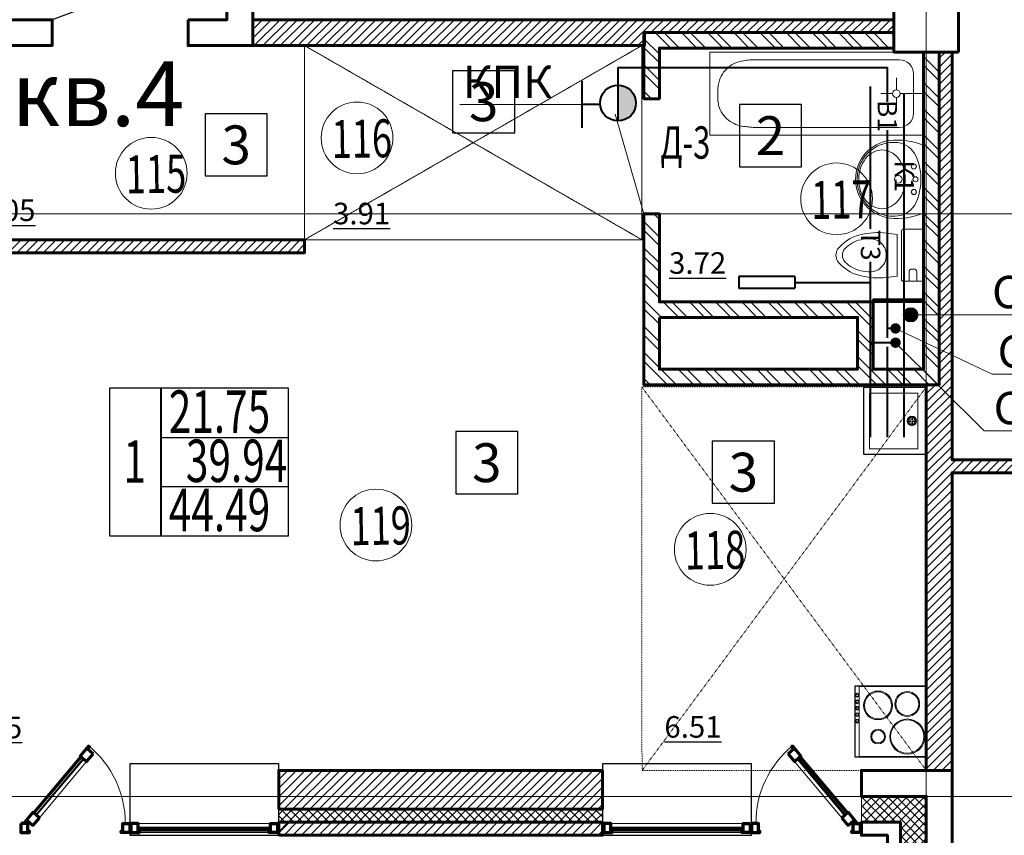
# Model space of a CAD drawing. Units: metres. Extents: x -90065 to 688994, y -80740 to 14261.
# Drawn here: x -22396 to -14794, y -55300 to -48999 of the extents above; entities that cross this region are included whole.
import ezdxf
from ezdxf import colors
from ezdxf.entities.mleader import LeaderData, LeaderLine
from ezdxf.enums import TextEntityAlignment as Align
from ezdxf.math import Vec2, Vec3

# ---------------------------------------------------------------- set-up
doc = ezdxf.new("R2010")
doc.units = ezdxf.units.M
for name, pattern in [('______5', [1.1, 0.8, -0.1, 0.1, -0.1]), ('ACAD_ISO03W100', [30, 12, -18]), ('CONTINOUS', [0]), ('DASHED', [19.05, 12.7, -6.35])]:
    doc.linetypes.add(name, pattern=pattern)
for name, color, linetype, lineweight in [('антураж', 250, 'DASHED', 9), ('бетон', 250, 'Continuous', 60), ('В1', 172, 'Continuous', 40), ('ВК_T3вп', 30, 'Continuous', 35), ('ВК_В1', 134, 'Continuous', 40), ('ВК_К1', 13, 'Continuous', 40), ('ВК_СТ_В1', 170, 'Continuous', 20), ('ВК_СТ_К1', 17, 'Continuous', 20), ('ВК_СТ_Т3', 20, 'Continuous', 20), ('ВК_Т3', 20, 'Continuous', 40), ('газобетон', 252, 'Continuous', 60), ('гипс', 253, 'Continuous', 50), ('двери', 34, 'Continuous', 13), ('кирпич', 22, 'Continuous', 60), ('окна и витражи', 134, 'Continuous', 5), ('окна и витражи @ 100', 134, 'Continuous', 5), ('Оси', 40, '______5', 18), ('Сантехника', 121, 'Continuous', 5), ('Сантехника @ 100', 121, 'Continuous', 5), ('текст', 7, 'Continuous', 30), ('утеплитель', 44, 'Continuous', 15)]:
    doc.layers.add(name, color=color, linetype=linetype, lineweight=lineweight)
doc.layers.add('маркировка вся', color=170, linetype='Continuous')
doc.styles.add('GOST 2.304', font='isocpeui.ttf')
doc.styles.add('Interproekt', font='isocpeur.ttf', dxfattribs={"width": 0.95, "oblique": 15})
pattern_1 = [(45, (-535307.316, -200084.746), (-33.6759605, 33.6759605), [])]
pattern_2 = [(45, (-535307.316, -200084.746), (-33.6759605, 33.6759605), []), (135, (-535307.316, -200084.746), (-33.6759605, -33.6759605), [])]

# ---------------------------------------------------------------- blocks, each defined once
blk = doc.blocks.new('дверь балкона')
at = {"layer": 'окна и витражи', "lineweight": 60}
for points in [[(-0.55, -0.783), (0.1, -0.783), (0.098, 0.24), (0.007, 0.24), (0, 0), (-0.55, 0), (-0.55, -0.783)], [(-0.55, -7.229), (-0.55, -6.447), (0.1, -6.447), (0.1, -7.469), (0.007, -7.469), (0, -7.229), (-0.55, -7.229)]]:
    blk.add_lwpolyline(points, dxfattribs=at)
at = {"layer": 'окна и витражи'}
blk.add_lwpolyline([(-0.55, -6.447), (0.1, -6.447), (0.1, -0.783), (-0.55, -0.783), (-0.55, -6.447)], dxfattribs=at)
at = {"layer": 'окна и витражи', "lineweight": 30}
for points in [[(-0.255, -6.447), (-0.195, -6.447), (-0.195, -0.783), (-0.255, -0.783), (-0.255, -6.447)], [(-0.055, -6.447), (0.005, -6.447), (0.005, -0.783), (-0.055, -0.783), (-0.055, -6.447)]]:
    blk.add_lwpolyline(points, dxfattribs=at)
blk = doc.blocks.new('мойка')
at = {"layer": 'Сантехника', "lineweight": 30, "ltscale": 0.1}
blk.add_lwpolyline([(0, 2.6), (-4.808, 2.6), (-4.808, -2.6), (0, -2.6)], close=True, dxfattribs=at)
at = {"layer": 'Сантехника', "ltscale": 0.1}
blk.add_lwpolyline([(-4.363, 2.15), (-0.624, 2.15), (-0.624, -2.138), (-4.363, -2.138)], close=True, dxfattribs=at)
for points in [[(-1.346, 0.05), (-1.137, 0.05), (-1.137, 0.26, 0.306683)], [(-0.827, 0.05), (-1.037, 0.05), (-1.037, 0.26, -0.306683)], [(-1.346, -0.05), (-1.137, -0.05), (-1.137, -0.26, -0.306683)], [(-0.827, -0.05), (-1.037, -0.05), (-1.037, -0.26, 0.306683)]]:
    blk.add_lwpolyline(points, format="xyb", close=True, dxfattribs=at)
for radius in [0.365, 0.309]:
    blk.add_circle((-1.087, 0), radius, dxfattribs=at)
blk = doc.blocks.new('плита')
at = {"layer": 'Сантехника', "lineweight": 30, "ltscale": 0.1}
blk.add_lwpolyline([(-5.498, 0), (0, 0), (0, 5.5), (-5.498, 5.5)], close=True, dxfattribs=at)
at = {"layer": 'Сантехника', "ltscale": 0.1}
blk.add_lwpolyline([(-0.037, 0.045), (-5.184, 0.045), (-5.184, 5.455), (-0.037, 5.455)], close=True, dxfattribs=at)
for centre, radius in [((-1.466, 3.913), 1.358), ((-1.466, 3.913), 1.283), ((-3.718, 3.913), 0.571), ((-3.718, 3.913), 0.496), ((-5.334, 2.719), 0.103), ((-5.334, 2.219), 0.103), ((-3.718, 1.511), 1.118), ((-3.718, 1.511), 1.043), ((-1.466, 1.4), 0.957), ((-1.466, 1.4), 0.882), ((-5.334, 1.719), 0.103), ((-5.334, 1.219), 0.103), ((-5.334, 0.719), 0.103)]:
    blk.add_circle(centre, radius, dxfattribs=at)
at = {"layer": 'Сантехника', "lineweight": 30, "ltscale": 0.1}
for centre in [(-5.334, 2.719), (-5.334, 2.219), (-5.334, 1.719), (-5.334, 1.219), (-5.334, 0.719)]:
    blk.add_circle(centre, 0.126, dxfattribs=at)
blk = doc.blocks.new('унитаз12')
at = {"layer": 'Сантехника', "linetype": 'ByBlock', "lineweight": 20}
for p, q in [((-1.497, 0), (0, 0)), ((0, -4.029), (0, 0)), ((-2.798, -0.302), (-1.983, -0.405)), ((-1.983, -3.624), (-1.983, -0.405)), ((-1.643, -0.147), (-1.643, -3.883)), ((-2.798, -3.727), (-1.983, -3.624)), ((-1.057, -3.307), (-1.057, -4.029)), ((-0.691, -3.088), (-0.837, -3.088)), ((-0.471, -3.307), (-0.471, -4.029)), ((-1.497, -4.029), (0, -4.029))]:
    blk.add_line(p, q, dxfattribs=at)
for centre, radius, start, end in [((-4.134, -3.417), 3.065, 103.91687, 142.70795), ((-3.444, -6.151), 5.885, 83.69906, 104.03674), ((-4.12, -3.602), 2.865, 87.95344, 103.51411), ((-4.065, -2.016), 1.276, 51.99236, 88.03823), ((-1.497, -0.147), 0.147, 90, 180), ((-5.447, -2.014), 0.758, 135.79114, 224.20883), ((-4.278, -3.144), 2.383, 102.38025, 135.93582), ((-4.089, -1.97), 1.258, 358.32241, 49.89659), ((-5.834, -2.014), 0.868, 148.39837, 211.60164), ((-4.089, -2.059), 1.258, 310.10339, 1.67758), ((-4.134, -0.612), 3.065, 217.29204, 256.08313), ((-4.278, -0.885), 2.383, 224.06417, 257.70099), ((-4.065, -2.016), 1.276, 271.96169, 308.00756), ((-3.444, 2.122), 5.885, 255.96323, 276.30091), ((-4.12, -0.428), 2.865, 256.48587, 272.04652), ((-0.837, -3.307), 0.22, 90, 180), ((-0.691, -3.307), 0.22, 359.99999, 90), ((-1.497, -3.883), 0.147, 180, 269.99999)]:
    blk.add_arc(centre, radius, start, end, dxfattribs=at)
blk = doc.blocks.new('ванна12')
at = {"layer": 'Сантехника', "linetype": 'ByBlock', "lineweight": 5}
for p, q in [((-16.5, 6.417), (0, 6.417)), ((-16.5, 0), (-16.5, 6.417)), ((0, 6.417), (0, 0)), ((-14.93, 5.362), (-15.069, 5.262)), ((-14.786, 5.452), (-14.93, 5.362)), ((-14.636, 5.529), (-14.786, 5.452)), ((-14.497, 5.589), (-14.636, 5.529)), ((-14.354, 5.639), (-14.497, 5.589)), ((-14.21, 5.68), (-14.354, 5.639)), ((-14.063, 5.714), (-14.21, 5.68)), ((-13.914, 5.742), (-14.063, 5.714)), ((-13.789, 5.761), (-13.914, 5.742)), ((-13.663, 5.777), (-13.789, 5.761)), ((-13.536, 5.79), (-13.663, 5.777)), ((-13.409, 5.801), (-13.536, 5.79)), ((-13.282, 5.811), (-13.409, 5.801)), ((-13.154, 5.821), (-13.282, 5.811)), ((-13.154, 5.821), (-1.879, 5.821)), ((-15.63, 4.624), (-15.707, 4.476)), ((-15.539, 4.767), (-15.63, 4.624)), ((-15.437, 4.903), (-15.539, 4.767)), ((-15.323, 5.031), (-15.437, 4.903)), ((-15.2, 5.151), (-15.323, 5.031)), ((-15.069, 5.262), (-15.2, 5.151)), ((-0.779, 4.721), (-0.779, 1.696)), ((-15.87, 3.889), (-15.882, 3.777)), ((-15.853, 3.999), (-15.87, 3.889)), ((-15.831, 4.109), (-15.853, 3.999)), ((-15.804, 4.217), (-15.831, 4.109)), ((-15.77, 4.323), (-15.804, 4.217)), ((-15.707, 4.476), (-15.77, 4.323)), ((-2.108, 3.502), (-2.108, 4.418)), ((-15.903, 3.304), (-15.904, 3.208)), ((-15.901, 3.122), (-15.904, 3.208)), ((-15.901, 3.399), (-15.903, 3.304)), ((-15.899, 3.494), (-15.901, 3.399)), ((-15.897, 3.035), (-15.901, 3.122)), ((-15.895, 3.589), (-15.899, 3.494)), ((-15.889, 3.683), (-15.895, 3.589)), ((-15.882, 3.777), (-15.889, 3.683)), ((-2.402, 3.208), (-3.318, 3.208)), ((-1.815, 3.208), (0, 3.208)), ((-15.892, 2.948), (-15.897, 3.035)), ((-15.887, 2.862), (-15.892, 2.948)), ((-15.88, 2.776), (-15.887, 2.862)), ((-15.872, 2.69), (-15.88, 2.776)), ((-15.859, 2.587), (-15.872, 2.69)), ((-15.843, 2.486), (-15.859, 2.587)), ((-15.823, 2.385), (-15.843, 2.486)), ((-15.799, 2.285), (-15.823, 2.385)), ((-15.77, 2.185), (-15.799, 2.285)), ((-2.108, 2.915), (-2.108, 1.998)), ((-15.709, 2.023), (-15.77, 2.185)), ((-15.633, 1.864), (-15.709, 2.023)), ((-15.544, 1.711), (-15.633, 1.864)), ((-15.443, 1.564), (-15.544, 1.711)), ((-15.33, 1.426), (-15.443, 1.564)), ((-15.207, 1.296), (-15.33, 1.426)), ((-15.076, 1.176), (-15.207, 1.296)), ((-14.936, 1.067), (-15.076, 1.176)), ((-14.789, 0.971), (-14.936, 1.067)), ((-14.636, 0.888), (-14.789, 0.971)), ((-14.499, 0.826), (-14.636, 0.888)), ((-14.358, 0.775), (-14.499, 0.826)), ((-14.214, 0.733), (-14.358, 0.775)), ((-16.5, 0), (0, 0)), ((-14.067, 0.699), (-14.214, 0.733)), ((-13.918, 0.672), (-14.067, 0.699)), ((-13.793, 0.653), (-13.918, 0.672)), ((-13.666, 0.638), (-13.793, 0.653)), ((-13.539, 0.625), (-13.666, 0.638)), ((-13.411, 0.614), (-13.539, 0.625)), ((-13.283, 0.605), (-13.411, 0.614)), ((-13.154, 0.596), (-13.283, 0.605)), ((-1.879, 0.596), (-13.154, 0.596))]:
    blk.add_line(p, q, dxfattribs=at)
blk.add_circle((-2.108, 3.208), 0.293, dxfattribs=at)
for centre, start, end in [((-1.879, 4.721), 0, 90), ((-1.879, 1.696), 270, 0)]:
    blk.add_arc(centre, 1.1, start, end, dxfattribs=at)
blk = doc.blocks.new('умывальник')
at = {"layer": 'Сантехника', "lineweight": 5}
for p, q in [((-0.006, -2.607), (0.006, 2.607)), ((-0.225, -0.073), (-0.225, 0.074))]:
    blk.add_line(p, q, dxfattribs=at)
for centre, radius in [((-0.765, 0.986), 0.197), ((-1.968, 0.005), 0.295), ((-0.639, 0.002), 0.197), ((-0.77, -0.982), 0.197)]:
    blk.add_circle(centre, radius, dxfattribs=at)
for centre, radius, start, end in [((-2.237, 0.005), 3.026, 97.35737, 262.36679), ((-2.331, 0.077), 2.785, 112.87978, 135.58764), ((-2.36, 0.145), 2.711, 89.86208, 112.87978), ((-2.074, -2.226), 5.261, 66.70969, 96.00532), ((-2.36, 0.145), 2.711, 87.03455, 89.86208), ((-2.244, 1.028), 1.825, 32.08505, 89.23545), ((-2.287, 0.034), 2.847, 135.58764, 157.87059), ((-2.675, 0.178), 2.314, 141.54812, 161.73932), ((-3.008, 0.443), 1.889, 117.52663, 141.54812), ((-3.22, 0.849), 1.431, 89.86208, 117.52663), ((-3.22, 0.849), 1.431, 62.19754, 89.86208), ((-3.434, 0.444), 1.889, 38.17605, 62.19754), ((-3.768, 0.181), 2.314, 17.98484, 38.17605), ((-4.334, 0.084), 4.108, 359.86208, 27.74871), ((-2.217, 0.005), 2.922, 157.87059, 179.86208), ((-2.15, 0.005), 2.867, 161.73932, 179.86208), ((-4.294, 0.01), 2.867, 359.86208, 17.98484), ((-2.217, 0.005), 2.922, 179.86208, 201.85358), ((-2.15, 0.005), 2.867, 179.86208, 197.98484), ((-4.294, 0.01), 2.867, 341.73932, 359.86208), ((-4.334, -0.063), 4.108, 331.97546, 359.86208), ((-2.287, -0.023), 2.847, 201.85358, 224.13653), ((-2.676, -0.165), 2.314, 197.98484, 218.17605), ((-3.769, -0.163), 2.314, 321.54812, 341.73932), ((-3.01, -0.428), 1.889, 218.17605, 242.19754), ((-2.331, -0.066), 2.785, 224.13653, 246.84439), ((-3.224, -0.833), 1.431, 242.19754, 269.86208), ((-3.224, -0.833), 1.431, 269.86208, 297.52663), ((-3.436, -0.427), 1.889, 297.52663, 321.54812), ((-2.249, -1.017), 1.825, 270.48872, 327.63912), ((-2.36, -0.134), 2.711, 246.84439, 269.86208), ((-2.063, 2.235), 5.261, 263.71885, 293.01448), ((-2.36, -0.134), 2.711, 269.86208, 272.68961)]:
    blk.add_arc(centre, radius, start, end, dxfattribs=at)
blk = doc.blocks.new('_Dot')
at = {"color": 0, "linetype": 'ByBlock', "lineweight": -2}
blk.add_line((-0.5, 0), (-1, 0), dxfattribs=at)
at = {"color": 0, "linetype": 'ByBlock', "const_width": 0.5}
blk.add_lwpolyline([(-0.25, 0, 1), (0.25, 0, 1)], format="xyb", close=True, dxfattribs=at)
blk = doc.blocks.new('*U2151')
at = {"layer": 'ВК_К1', "linetype": 'CONTINOUS', "lineweight": 30}
blk.add_circle((0, 0), 55, dxfattribs=at)
at = {"layer": 'ВК_СТ_К1', "const_width": 50}
blk.add_lwpolyline([(-25, 0, -1), (25, 0, -1)], format="xyb", close=True, dxfattribs=at)
blk = doc.blocks.new('*U2145')
at = {"layer": 'ВК_СТ_В1', "const_width": 50}
blk.add_lwpolyline([(25, 0, 1), (-25, 0, 1)], format="xyb", close=True, dxfattribs=at)
blk = doc.blocks.new('*U2147')
at = {"layer": 'ВК_СТ_Т3', "const_width": 50}
blk.add_lwpolyline([(-25, 0, -1), (25, 0, -1)], format="xyb", close=True, dxfattribs=at)
blk = doc.blocks.new('КПК')
at = {"layer": 'ВК_В1', "ltscale": 50}
blk.add_hatch(color=256, dxfattribs=at).paths.add_polyline_path([(-7333.5, 140053.6, -1), (-7610.7, 140053.6)])
for p, q in [((-7663.2, 140331.5), (-7301.9, 140331.5)), ((-7482.5, 140191.8), (-7482.5, 140331.2)), ((-7610.7, 140053.6), (-7333.5, 140053.6))]:
    blk.add_line(p, q, dxfattribs=at)
blk.add_circle((-7472.1, 140053.6), 138.6, dxfattribs=at)

msp = doc.modelspace()

# ---------------------------------------------------------------- hatches: boundary and pattern name
at = {"layer": 'газобетон', "lineweight": 9}
h = msp.add_hatch(dxfattribs=at)
h.set_pattern_fill('ANSI31', color=256, scale=15)
h.set_pattern_definition(pattern_1)
edge = h.paths.add_edge_path()
edge.add_line((-20596.4, -49198.6), (-20596.4, -48998.6))
edge.add_line((-20596.4, -48998.6), (-15646.4, -48998.6))
edge.add_line((-15646.4, -48998.6), (-15646.4, -49098.6))
edge.add_line((-15646.4, -49098.6), (-17572.6, -49098.6))
edge.add_line((-17572.6, -49098.6), (-17572.6, -49198.6))
edge.add_line((-17572.6, -49198.6), (-20596.4, -49198.6))
h = msp.add_hatch(dxfattribs=at)
h.set_pattern_fill('ANSI31', color=256, scale=15)
h.set_pattern_definition([(45, (-489973.926, -267401.83), (-33.6759605, 33.6759605), [])])
edge = h.paths.add_edge_path()
edge.add_line((-22896.4, -49198.6), (-22896.4, -50698.6))
edge.add_line((-22896.4, -50698.6), (-20196.4, -50698.6))
edge.add_line((-20196.4, -50698.6), (-20196.4, -50798.6))
edge.add_line((-20196.4, -50798.6), (-22896.4, -50798.6))
edge.add_line((-22896.4, -50798.6), (-22896.4, -54798.6))
edge.add_line((-22896.4, -54798.6), (-23096.4, -54798.6))
edge.add_line((-23096.4, -54798.6), (-23096.4, -52498.8))
edge.add_line((-23096.4, -52498.8), (-25796.1, -52498.8))
edge.add_line((-25796.1, -52498.8), (-25796.1, -52398.8))
edge.add_line((-25796.1, -52398.8), (-23096.4, -52398.8))
edge.add_line((-23096.4, -52398.8), (-23096.4, -49198.6))
edge.add_line((-23096.4, -49198.6), (-22896.6, -49198.6))
at = {"layer": 'газобетон', "lineweight": 15}
h = msp.add_hatch(dxfattribs=at)
h.set_pattern_fill('ANSI31', color=256, scale=15)
h.set_pattern_definition(pattern_1)
edge = h.paths.add_edge_path()
edge.add_line((-15396.4, -54798.6), (-15396.4, -51818.6))
edge.add_line((-15396.4, -51818.6), (-15296.4, -51818.6))
edge.add_line((-15296.4, -51818.6), (-15296.4, -49248.6))
edge.add_line((-15296.4, -49248.6), (-15196.4, -49248.6))
edge.add_line((-15196.4, -49248.6), (-15196.4, -52398.8))
edge.add_line((-15196.4, -52398.8), (-14496.7, -52398.8))
edge.add_line((-14496.7, -52398.8), (-14496.7, -52498.8))
edge.add_line((-14496.7, -52498.8), (-15196.4, -52498.8))
edge.add_line((-15196.4, -52498.8), (-15196.4, -54798.6))
edge.add_line((-15196.4, -54798.6), (-15396.4, -54798.6))
at = {"layer": 'газобетон', "lineweight": 9}
h = msp.add_hatch(dxfattribs=at)
h.set_pattern_fill('ANSI31', color=256, scale=15)
h.set_pattern_definition(pattern_1)
h.paths.add_polyline_path([(-20396.4, -55098.6), (-17896.4, -55098.6), (-17896.4, -54798.6), (-20396.4, -54798.6)])
h.paths.add_polyline_path([(-20396.4, -55298.6), (-17896.4, -55298.6), (-17896.4, -55198.6), (-20396.4, -55198.6)])
at = {"layer": 'кирпич', "lineweight": 15}
h = msp.add_hatch(dxfattribs=at)
h.set_pattern_fill('ANSI32', color=256, scale=15, angle=90)
h.set_pattern_definition([(135, (-535307.32, -200084.75), (-101.02788, -101.02788), []), (135, (-535307.32, -200017.4), (-101.02788, -101.02788), [])])
h.paths.add_polyline_path([(-15646.4, -49098.6), (-17576.4, -49098.6), (-17576.4, -49609), (-17456.4, -49609), (-17456.4, -49218.6), (-15646.4, -49218.6)])
at = {"layer": 'кирпич', "lineweight": 5}
h = msp.add_hatch(dxfattribs=at)
h.set_pattern_fill('ANSI32', color=256, scale=15, angle=90)
h.set_pattern_definition([(135, (-536732, -201688.72), (-101.02788, -101.02788), []), (135, (-536732, -201621.37), (-101.02788, -101.02788), [])])
h.paths.add_polyline_path([(-17456.4, -51298.6), (-15926.4, -51298.4), (-15926.4, -51698.4), (-17456.4, -51698.6)], flags=16)
h.paths.add_polyline_path([(-17576.4, -50498.6), (-17576.4, -51818.6), (-15296.4, -51818.6), (-15296.4, -49248.6), (-15416.4, -49248.6), (-15416.4, -51698.6), (-15806.4, -51698.6), (-15806.4, -51178.6), (-17456.4, -51178.6), (-17456.4, -50498.6)])
at = {"layer": 'утеплитель'}
h = msp.add_hatch(dxfattribs=at)
h.set_pattern_fill('ANSI37', color=256, scale=15)
h.set_pattern_definition(pattern_2)
h.paths.add_polyline_path([(-15896.4, -55198.6), (-15896.4, -54998.6), (-15396.4, -54998.6), (-15396.4, -56598.6), (-14796.7, -56598.6), (-14796.7, -56698.6), (-15596.4, -56698.6), (-15596.4, -55198.6)])
h = msp.add_hatch(dxfattribs=at)
h.set_pattern_fill('ANSI37', color=256, scale=15)
h.set_pattern_definition(pattern_2)
h.paths.add_polyline_path([(-20396.4, -55098.6), (-17896.4, -55098.6), (-17896.4, -55198.6), (-20396.4, -55198.6)])

# ---------------------------------------------------------------- linework, layer by layer
at = {"layer": 'антураж', "ltscale": 0.1}
msp.add_lwpolyline([(-17592, -50698.6), (-17592, -49198.6), (-20196.4, -50698.6), (-17592, -50698.6), (-20196.4, -49198.6), (-20196.4, -50698.6)], dxfattribs=at)
at = {"layer": 'антураж', "linetype": 'ACAD_ISO03W100', "lineweight": 9, "ltscale": 0.1}
msp.add_lwpolyline([(-17592.6, -54799.7), (-15396.4, -54798.6), (-17592.6, -51835.8), (-17591.1, -54799.7), (-15396.4, -51835.8), (-17592.6, -51835.8)], dxfattribs=at)
at = {"layer": 'бетон'}
for points in [[(-21096.4, -48998.6), (-20796.4, -48998.6), (-20796.4, -47928.6), (-20596.4, -47928.6), (-20596.4, -49198.6), (-21096.4, -49198.6), (-21096.4, -48998.6)], [(-15396.4, -56498.6), (-15196.4, -56498.6), (-15196.4, -54798.6), (-15896.4, -54798.6), (-15896.4, -54998.6), (-15396.4, -54998.6), (-15396.4, -56498.6)]]:
    msp.add_lwpolyline(points, dxfattribs=at)
for points in [[(-15146.4, -49248.6), (-15646.4, -49248.6), (-15646.4, -48748.6), (-15146.4, -48748.6)], [(-23246, -48998.6), (-22146.4, -48998.6), (-22146.4, -49198.6), (-23246, -49198.6)]]:
    msp.add_lwpolyline(points, close=True, dxfattribs=at)
at = {"layer": 'ВК_В1', "lineweight": 40, "ltscale": 50}
for p, q in [((-17776.4, -49368.6), (-15696.4, -49368.6)), ((-17776.4, -49642.6), (-17776.4, -49368.6)), ((-15696.4, -52223.2), (-15696.4, -51527.1))]:
    msp.add_line(p, q, dxfattribs=at)
at = {"layer": 'ВК_Т3'}
for p, q in [((-15826.4, -52223.2), (-15826.4, -49515.3)), ((-16410.6, -50983.6), (-16843.1, -50983.6)), ((-16843.1, -50983.6), (-16843.1, -51073.6)), ((-16410.6, -50983.6), (-16410.6, -51073.6)), ((-16843.1, -51073.6), (-16410.6, -51073.6)), ((-16410.6, -51028.6), (-15826.4, -51028.8))]:
    msp.add_line(p, q, dxfattribs=at)
at = {"layer": 'газобетон', "lineweight": 15, "ltscale": 100}
msp.add_line((-20396.4, -55281.1), (-20313, -55197.7), dxfattribs=at)
at = {"layer": 'газобетон'}
for points in [[(-20596.4, -49198.6), (-20596.4, -48998.6), (-15646.4, -48998.6), (-15646.4, -49098.6), (-17572.6, -49098.6), (-17572.6, -49198.6), (-20596.4, -49198.6)], [(-22896.4, -49198.6), (-22896.4, -50698.6), (-20196.4, -50698.6), (-20196.4, -50798.6), (-22896.4, -50798.6), (-22896.4, -54798.6), (-23096.4, -54798.6), (-23096.4, -52498.8), (-25796.1, -52498.8), (-25796.1, -52398.8), (-23096.4, -52398.8), (-23096.4, -49198.6), (-22896.6, -49198.6)], [(-15396.4, -54798.6), (-15396.4, -51818.6), (-15296.4, -51818.6), (-15296.4, -49248.6), (-15196.4, -49248.6), (-15196.4, -52398.8), (-14496.7, -52398.8), (-14496.7, -52498.8), (-15196.4, -52498.8), (-15196.4, -54798.6), (-15396.4, -54798.6)], [(-14796.7, -56798.6), (-14796.7, -56698.6), (-15596.4, -56698.6), (-15596.4, -55198.6), (-15896.4, -55198.6), (-15896.4, -55298.6), (-15696.4, -55298.6), (-15696.4, -56798.6), (-14796.7, -56798.6)]]:
    msp.add_lwpolyline(points, dxfattribs=at)
at = {"layer": 'газобетон', "lineweight": 30}
for points in [[(-21546.4, -55297.7), (-20396.4, -55297.7), (-20396.4, -54747.9), (-21546.4, -54747.9)], [(-17896.4, -55297.7), (-16746.4, -55297.7), (-16746.4, -54747.9), (-17896.4, -54747.9)]]:
    msp.add_lwpolyline(points, close=True, dxfattribs=at)
at = {"layer": 'газобетон'}
for points in [[(-20396.4, -55098.6), (-17896.4, -55098.6), (-17896.4, -54798.6), (-20396.4, -54798.6)], [(-20396.4, -55298.6), (-17896.4, -55298.6), (-17896.4, -55198.6), (-20396.4, -55198.6)]]:
    msp.add_lwpolyline(points, close=True, dxfattribs=at)
at = {"layer": 'гипс'}
msp.add_lwpolyline([(-15806.4, -51178.6), (-15806.4, -51161.5), (-15430.4, -51161.5), (-15430.4, -51178.6)], close=True, dxfattribs=at)
at = {"layer": 'двери', "linetype": 'CONTINOUS', "lineweight": 30}
msp.add_lwpolyline([(-21241.3, -48660.7), (-22146.4, -48998.6)], dxfattribs=at)
at = {"layer": 'двери', "linetype": 'CONTINOUS', "lineweight": 5}
msp.add_lwpolyline([(-17576.4, -50498.6), (-17797.8, -49729.1)], dxfattribs=at)
at = {"layer": 'кирпич'}
for points in [[(-15646.4, -49098.6), (-17576.4, -49098.6), (-17576.4, -49609), (-17456.4, -49609), (-17456.4, -49218.6), (-15646.4, -49218.6), (-15646.4, -49098.6)], [(-17576.4, -50498.6), (-17576.4, -51818.6), (-15296.4, -51818.6), (-15296.4, -49248.6), (-15416.4, -49248.6), (-15416.4, -51698.6), (-15806.4, -51698.6), (-15806.4, -51178.6), (-17456.4, -51178.6), (-17456.4, -50498.6), (-17576.4, -50498.6)]]:
    msp.add_lwpolyline(points, dxfattribs=at)
msp.add_lwpolyline([(-17456.4, -51298.6), (-15926.4, -51298.4), (-15926.4, -51698.4), (-17456.4, -51698.6)], close=True, dxfattribs=at)
at = {"layer": 'маркировка вся', "linetype": 'Continuous', "lineweight": 25, "ltscale": 100}
for points in [[(-19053.6, -49872.6), (-18573.6, -49872.6), (-18573.6, -49392.6), (-19053.6, -49392.6), (-19053.6, -49872.6)], [(-16839.4, -50134.4), (-16359.4, -50134.4), (-16359.4, -49654.4), (-16839.4, -49654.4), (-16839.4, -50134.4)], [(-20964.7, -50205.7), (-20484.7, -50205.7), (-20484.7, -49725.7), (-20964.7, -49725.7), (-20964.7, -50205.7)], [(-19029.4, -52660.9), (-18549.4, -52660.9), (-18549.4, -52180.9), (-19029.4, -52180.9), (-19029.4, -52660.9)], [(-17048.5, -52734.2), (-16568.5, -52734.2), (-16568.5, -52254.2), (-17048.5, -52254.2), (-17048.5, -52734.2)]]:
    msp.add_lwpolyline(points, dxfattribs=at)
at = {"layer": 'маркировка вся', "lineweight": 15, "ltscale": 100}
for centre in [(-19791.3, -49912), (-21380.4, -50185.2), (-16088.8, -50382.6), (-19645.7, -52902.5), (-17064.3, -53090.3)]:
    msp.add_circle(centre, 277.1, dxfattribs=at)
at = {"layer": 'окна и витражи'}
for points in [[(-21546.4, -54747.9), (-21546.4, -55297.7), (-20396.4, -55297.7), (-20396.4, -54747.9)], [(-17896.4, -54747.9), (-17896.4, -55297.7), (-16746.4, -55297.7), (-16746.4, -54747.9)], [(-20406.2, -55277.7), (-20406.2, -55207.7), (-21536.7, -55207.7), (-21536.7, -55277.7)], [(-16756.2, -55277.7), (-16756.2, -55207.7), (-17886.6, -55207.7), (-17886.6, -55277.7)]]:
    msp.add_lwpolyline(points, close=True, dxfattribs=at)
at = {"layer": 'окна и витражи', "lineweight": 70}
for points in [[(-22386.6, -55207.7), (-22386.6, -55277.7), (-22321.6, -55277.7), (-22321.6, -55268.8), (-22332.6, -55268.8), (-22332.6, -55207.7), (-22386.6, -55207.7)], [(-21546.4, -55207.7), (-21546.4, -55277.7), (-21611.4, -55277.7), (-21611.4, -55268.8), (-21600.5, -55268.8), (-21600.5, -55207.7), (-21546.4, -55207.7)], [(-21536.7, -55207.7), (-21536.7, -55277.7), (-21471.7, -55277.7), (-21471.7, -55268.8), (-21482.6, -55268.8), (-21482.6, -55207.7), (-21536.7, -55207.7)], [(-20406.2, -55207.7), (-20406.2, -55277.7), (-20471.2, -55277.7), (-20471.2, -55268.8), (-20460.3, -55268.8), (-20460.3, -55207.7), (-20406.2, -55207.7)], [(-17886.6, -55207.7), (-17886.6, -55277.7), (-17821.6, -55277.7), (-17821.6, -55268.8), (-17832.6, -55268.8), (-17832.6, -55207.7), (-17886.6, -55207.7)], [(-16756.2, -55207.7), (-16756.2, -55277.7), (-16821.2, -55277.7), (-16821.2, -55268.8), (-16810.3, -55268.8), (-16810.3, -55207.7), (-16756.2, -55207.7)], [(-16746.4, -55207.7), (-16746.4, -55277.7), (-16681.4, -55277.7), (-16681.4, -55268.8), (-16692.3, -55268.8), (-16692.3, -55207.7), (-16746.4, -55207.7)], [(-15906.2, -55207.7), (-15906.2, -55277.7), (-15971.2, -55277.7), (-15971.2, -55268.8), (-15960.3, -55268.8), (-15960.3, -55207.7), (-15906.2, -55207.7)]]:
    msp.add_lwpolyline(points, dxfattribs=at)
at = {"layer": 'окна и витражи', "lineweight": 30}
for points in [[(-20460.3, -55235.8), (-20460.3, -55241.9), (-21482.6, -55241.9), (-21482.6, -55235.8)], [(-20460.3, -55249.2), (-20460.3, -55255.3), (-21482.6, -55255.3), (-21482.6, -55249.2)], [(-20460.3, -55262.7), (-20460.3, -55268.8), (-21482.6, -55268.8), (-21482.6, -55262.7)], [(-16810.3, -55235.8), (-16810.3, -55241.9), (-17832.6, -55241.9), (-17832.6, -55235.8)], [(-16810.3, -55249.2), (-16810.3, -55255.3), (-17832.6, -55255.3), (-17832.6, -55249.2)], [(-16810.3, -55262.7), (-16810.3, -55268.8), (-17832.6, -55268.8), (-17832.6, -55262.7)]]:
    msp.add_lwpolyline(points, close=True, dxfattribs=at)
at = {"layer": 'окна и витражи'}
for centre, start, end in [((-22351.7, -55205.9), 359.86504, 50.69401), ((-15941.1, -55205.9), 129.3048, 180.13377)]:
    msp.add_arc(centre, 770.9, start, end, dxfattribs=at)
at = {"layer": 'Оси'}
msp.add_line((-15396.4, -73384.2), (-15396.4, -30546.9), dxfattribs=at)
for points in [[(-90064.7, -50498.6), (-1554.6, -50498.6)], [(-90064.7, -54998.6), (-1554.6, -54998.6)]]:
    msp.add_lwpolyline(points, dxfattribs=at)
at = {"layer": 'текст', "color": 1, "lineweight": 40}
msp.add_line((-21304.5, -52986.1), (-21304.5, -51845.8), dxfattribs=at)
at = {"layer": 'текст', "color": 1, "lineweight": 30}
msp.add_lwpolyline([(-21702.5, -52986.1), (-20320.7, -52986.1), (-20320.7, -51845.8), (-21702.5, -51845.8)], close=True, dxfattribs=at)
for points in [[(-21304.5, -52225.9), (-20320.7, -52225.9)], [(-21304.5, -52606), (-20320.7, -52606)]]:
    msp.add_lwpolyline(points, dxfattribs=at)
at = {"layer": 'утеплитель'}
msp.add_lwpolyline([(-15896.4, -55198.6), (-15896.4, -54998.6), (-15396.4, -54998.6), (-15396.4, -56598.6), (-14796.7, -56598.6), (-14796.7, -56698.6), (-15596.4, -56698.6), (-15596.4, -55198.6), (-15896.4, -55198.6)], dxfattribs=at)
msp.add_lwpolyline([(-20396.4, -55098.6), (-17896.4, -55098.6), (-17896.4, -55198.6), (-20396.4, -55198.6)], close=True, dxfattribs=at)

# ---------------------------------------------------------------- block references
at = {"layer": 'В1', "rotation": 90}
msp.add_blockref('КПК', (122277.2, -42170.5), dxfattribs=at)
at = {"layer": 'окна и витражи @ 100', "yscale": 100, "zscale": 100}
for p, xscale, rotation in [((-22335.8, -55187.9), 100, 140), ((-15957, -55188), -100, 219.9988092854778)]:
    msp.add_blockref('дверь балкона', p, dxfattribs=dict(at, xscale=xscale, rotation=rotation))
at = {"layer": 'Сантехника @ 100', "xscale": -99.99999999999999, "yscale": 99.99999999999999, "zscale": 99.99999999999999, "rotation": 179.9999806641047}
for name, p in [('мойка', (-15398.5, -52098.6)), ('плита', (-15396.4, -54145.5))]:
    msp.add_blockref(name, p, dxfattribs=at)

# ---------------------------------------------------------------- texts
at = {"layer": 'маркировка вся', "linetype": 'Continuous', "lineweight": 25, "ltscale": 100}
for s, p in [('3', (-18813.6, -49632.6)), ('2', (-16599.4, -49894.4)), ('3', (-20724.7, -49965.7)), ('3', (-18789.4, -52420.9)), ('3', (-16808.5, -52494.2))]:
    msp.add_text(s, height=300, dxfattribs=at).set_placement(p, align=Align.MIDDLE_CENTER)
at = {"layer": 'маркировка вся', "style": 'GOST 2.304', "width": 0.7}
for s, p in [('116', (-19985.9, -50068.7)), ('115', (-21575.1, -50341.9)), ('117', (-16283.4, -50539.3)), ('119', (-19840.3, -53059.3)), ('118', (-17259, -53247.1))]:
    msp.add_text(s, height=293.75, rotation=0.97562, dxfattribs=at).set_placement(p)
at = {"layer": 'текст', "lineweight": -3, "style": 'GOST 2.304', "width": 0.7}
msp.add_text('Д-3', height=250, dxfattribs=at).set_placement((-17448.9, -50072.4))
at = {"layer": 'текст', "color": 1, "linetype": 'Continuous', "lineweight": 25, "ltscale": 100, "style": 'GOST 2.304', "width": 0.7}
for s, height, p in [('21.75', 328.12, (-20853.4, -52190.3)), ('1', 328.1, (-21508.8, -52576.3)), ('39.94', 328.12, (-20721.4, -52570.4)), ('44.49', 328.12, (-20853.4, -52950.5))]:
    msp.add_text(s, height=height, dxfattribs=at).set_placement(p, align=Align.CENTER)
at = {"layer": 'текст', "color": 7, "linetype": 'CONTINOUS', "lineweight": 30, "ltscale": 0.1, "insert": (-22458.6, -49320.9), "char_height": 500, "attachment_point": 1, "style": 'GOST 2.304'}
msp.add_mtext_dynamic_manual_height_columns('кв.4', width=2787.54, gutter_width=2500, heights=[1904], dxfattribs=at)
at = {"layer": 'текст', "color": 5, "lineweight": 30, "ltscale": 100, "char_height": 166.67, "attachment_point": 3, "style": 'GOST 2.304'}
for s, insert in [('{\\L4.05}', (-22274.4, -50387.6)), ('{\\L3.91}', (-19535.2, -50412.8)), ('{\\L3.72}', (-16940.6, -50795)), ('{\\L21.75}', (-22376.9, -54383.2)), ('{\\L6.51}', (-16976.6, -54378.6))]:
    msp.add_mtext_dynamic_manual_height_columns(s, width=398.116, gutter_width=2500, heights=[0], dxfattribs=dict(at, insert=insert))

# ---------------------------------------------------------------- next in the draw order: texts
at = {"layer": 'ВК_К1', "insert": (-15566.4, -50207.6), "char_height": 150, "attachment_point": 5, "rotation": 270, "style": 'Interproekt', "bg_fill": 3, "box_fill_scale": 1.2, "bg_fill_color": 256, "bg_fill_transparency": 0}
msp.add_mtext_dynamic_manual_height_columns('К1', width=155.085, gutter_width=937.5, heights=[0], dxfattribs=at)

# ---------------------------------------------------------------- next in the draw order: leaders
at = {"layer": 'ВК_В1', "lineweight": 13}
ml = msp.add_multileader_mtext('Standard', dxfattribs=at)
ml.set_content('КПК', color=256, style='Interproekt')
ml.set_leader_properties(color=256, linetype='Continuous', lineweight=13)
ml.set_arrow_properties(name='DOT')
ml.build(insert=Vec2(0, 0))
ml.multileader.update_dxf_attribs({"text_left_attachment_type": 6, "text_right_attachment_type": 6, "dogleg_length": 0, "arrow_head_size": 0.18})
ctx = ml.context
ctx.base_point, ctx.char_height, ctx.arrow_head_size, ctx.landing_gap_size, ctx.plane_origin = Vec3(-18926.1, -49654.4), 250, 0.18, 0.1, Vec3(-22011.8, -50968.3)
ctx.left_attachment, ctx.right_attachment, ctx.text_align_type = 6, 6, 1
notes = []
notes.append((ctx, [(1, (1, 1, 0), (-18336.4, -49654.4), (-1, 0), 0, [(0, [(-18054, -49653)], 0, [])])]))
ctx.mtext.insert, ctx.mtext.alignment, ctx.mtext.flow_direction = Vec3(-18631.2, -49354.4), 2, 5
ctx.mtext.has_bg_fill, ctx.mtext.bg_color, ctx.mtext.bg_scale_factor, ctx.mtext.bg_transparency, ctx.mtext.use_window_bg_color = 1, -1027028792, 1.5, 0, 1
for ctx, leaders in notes:
    for number, flags, end, landing, length, lines in leaders:
        leader = LeaderData()
        leader.index, (leader.has_last_leader_line, leader.has_dogleg_vector, leader.attachment_direction) = number, flags
        leader.last_leader_point, leader.dogleg_vector, leader.dogleg_length = Vec3(end), Vec3(landing), length
        for number, points, colour, breaks in lines:
            line = LeaderLine()
            line.index, line.vertices, line.color, line.breaks = number, Vec3.list(points), colors.encode_raw_color(colour), breaks
            leader.lines.append(line)
        ctx.leaders.append(leader)

# ---------------------------------------------------------------- next in the draw order: linework, layer by layer
at = {"layer": 'ВК_В1', "lineweight": 40, "ltscale": 50}
msp.add_line((-15696.4, -51455.3), (-15696.4, -49368.6), dxfattribs=at)
at = {"layer": 'ВК_К1'}
msp.add_line((-15566.4, -52223.2), (-15566.4, -49569.4), dxfattribs=at)

# ---------------------------------------------------------------- next in the draw order: block references
at = {"layer": 'Сантехника @ 100', "xscale": -100, "yscale": 100, "zscale": 100, "rotation": 180.0000323958349}
msp.add_blockref('умывальник', (-15415.6, -50231.2), dxfattribs=at)

# ---------------------------------------------------------------- next in the draw order: texts
at = {"layer": 'ВК_В1', "lineweight": 35, "ltscale": 75, "insert": (-15696.4, -49742.1), "char_height": 150, "attachment_point": 5, "rotation": 270, "style": 'Interproekt', "bg_fill": 3, "box_fill_scale": 1.2, "bg_fill_color": 256, "bg_fill_transparency": 0}
msp.add_mtext_dynamic_manual_height_columns('В1', width=155.085, gutter_width=937.5, heights=[0], dxfattribs=at)
at = {"layer": 'ВК_Т3', "insert": (-15826.4, -50741.2), "char_height": 150, "attachment_point": 5, "rotation": 270, "style": 'Interproekt', "bg_fill": 3, "box_fill_scale": 1.2, "bg_fill_color": 256, "bg_fill_transparency": 0}
msp.add_mtext_dynamic_manual_height_columns('Т3', width=192.465, gutter_width=937.5, heights=[0], dxfattribs=at)

# ---------------------------------------------------------------- next in the draw order: leaders
at = {"layer": 'ВК_В1', "lineweight": 13}
ml = msp.add_multileader_mtext('Standard', dxfattribs=at)
ml.set_content('Ст В1-5 %%C25х2.5', color=256, style='Interproekt')
ml.set_leader_properties(color=256, linetype='Continuous', lineweight=13)
ml.set_arrow_properties(name='DOT')
ml.build(insert=Vec2(0, 0))
ml.multileader.update_dxf_attribs({"text_left_attachment_type": 6, "text_right_attachment_type": 6, "dogleg_length": 0, "arrow_head_size": 0.18})
ctx = ml.context
ctx.base_point, ctx.char_height, ctx.arrow_head_size, ctx.landing_gap_size, ctx.plane_origin = Vec3(-14886.2, -51737.5), 250, 0.18, 0.1, Vec3(-19283.7, -55622.2)
ctx.left_attachment, ctx.right_attachment, ctx.text_align_type = 6, 6, 1
notes = []
notes.append((ctx, [(0, (1, 1, 0), (-14886.2, -51737.5), (1, 0), 0, [(0, [(-15633.7, -51383.7)], 0, [])])]))
ctx.mtext.insert, ctx.mtext.alignment, ctx.mtext.flow_direction = Vec3(-13574.7, -51437.5), 2, 5
ctx.mtext.has_bg_fill, ctx.mtext.bg_color, ctx.mtext.bg_scale_factor, ctx.mtext.bg_transparency, ctx.mtext.use_window_bg_color = 1, -1027028792, 1.5, 0, 1
for ctx, leaders in notes:
    for number, flags, end, landing, length, lines in leaders:
        leader = LeaderData()
        leader.index, (leader.has_last_leader_line, leader.has_dogleg_vector, leader.attachment_direction) = number, flags
        leader.last_leader_point, leader.dogleg_vector, leader.dogleg_length = Vec3(end), Vec3(landing), length
        for number, points, colour, breaks in lines:
            line = LeaderLine()
            line.index, line.vertices, line.color, line.breaks = number, Vec3.list(points), colors.encode_raw_color(colour), breaks
            leader.lines.append(line)
        ctx.leaders.append(leader)

# ---------------------------------------------------------------- next in the draw order: linework, layer by layer
at = {"layer": 'ВК_В1', "lineweight": 40, "ltscale": 50}
msp.add_line((-15633.7, -51383.7), (-15696.4, -51383.7), dxfattribs=at)

# ---------------------------------------------------------------- next in the draw order: block references
at = {"layer": 'ВК_СТ_В1', "xscale": 0.8, "yscale": 0.8, "zscale": 0.8, "rotation": 180}
msp.add_blockref('*U2145', (-15633.7, -51383.7), dxfattribs=at)
at = {"layer": 'Сантехника @ 100', "xscale": -100, "yscale": 100, "zscale": 100, "rotation": 180.0000323958349}
msp.add_blockref('ванна12', (-15416.4, -49248.6), dxfattribs=at)
at = {"layer": 'Сантехника @ 100', "xscale": 100, "yscale": 100, "zscale": 100}
msp.add_blockref('унитаз12', (-15423.2, -50616.7), dxfattribs=at)

# ---------------------------------------------------------------- next in the draw order: leaders
at = {"layer": 'ВК_Т3', "lineweight": 13}
ml = msp.add_multileader_mtext('Standard', dxfattribs=at)
ml.set_content('Ст Т3-5 %%C25х2.5', color=256, style='Interproekt')
ml.set_leader_properties(color=256, linetype='Continuous', lineweight=13)
ml.set_arrow_properties(name='DOT')
ml.build(insert=Vec2(0, 0))
ml.multileader.update_dxf_attribs({"text_left_attachment_type": 6, "text_right_attachment_type": 6, "dogleg_length": 0, "arrow_head_size": 0.18})
ctx = ml.context
ctx.base_point, ctx.char_height, ctx.arrow_head_size, ctx.landing_gap_size, ctx.plane_origin = Vec3(-14950.5, -52174.1), 250, 0.18, 0.1, Vec3(-19358.3, -57017.4)
ctx.left_attachment, ctx.right_attachment, ctx.text_align_type = 6, 6, 1
notes = []
notes.append((ctx, [(0, (1, 1, 0), (-14950.5, -52174.1), (1, 0), 0, [(0, [(-15633.7, -51493.8)], 0, [])])]))
ctx.mtext.insert, ctx.mtext.alignment, ctx.mtext.flow_direction = Vec3(-13615.2, -51874.1), 2, 5
ctx.mtext.has_bg_fill, ctx.mtext.bg_color, ctx.mtext.bg_scale_factor, ctx.mtext.bg_transparency, ctx.mtext.use_window_bg_color = 1, -1027028792, 1.5, 0, 1
for ctx, leaders in notes:
    for number, flags, end, landing, length, lines in leaders:
        leader = LeaderData()
        leader.index, (leader.has_last_leader_line, leader.has_dogleg_vector, leader.attachment_direction) = number, flags
        leader.last_leader_point, leader.dogleg_vector, leader.dogleg_length = Vec3(end), Vec3(landing), length
        for number, points, colour, breaks in lines:
            line = LeaderLine()
            line.index, line.vertices, line.color, line.breaks = number, Vec3.list(points), colors.encode_raw_color(colour), breaks
            leader.lines.append(line)
        ctx.leaders.append(leader)

# ---------------------------------------------------------------- next in the draw order: linework, layer by layer
at = {"layer": 'ВК_Т3'}
msp.add_line((-15633.7, -51493.8), (-15826.4, -51493.8), dxfattribs=at)

# ---------------------------------------------------------------- next in the draw order: block references
at = {"layer": 'ВК_СТ_Т3', "xscale": -0.8, "yscale": 0.8, "zscale": 0.8}
msp.add_blockref('*U2147', (-15633.7, -51493.8), dxfattribs=at)

# ---------------------------------------------------------------- next in the draw order: leaders
at = {"layer": 'ВК_T3вп'}
ml = msp.add_multileader_mtext('Standard', dxfattribs=at)
ml.set_content('Ст Т3вп-1 %%C20х2', color=256, style='Interproekt')
ml.set_leader_properties(color=256, linetype='Continuous', lineweight=13)
ml.set_arrow_properties(name='DOT')
ml.build(insert=Vec2(0, 0))
ml.multileader.update_dxf_attribs({"text_left_attachment_type": 6, "text_right_attachment_type": 6, "dogleg_length": 0, "arrow_head_size": 0.18})
ctx = ml.context
ctx.base_point, ctx.char_height, ctx.arrow_head_size, ctx.landing_gap_size, ctx.plane_origin = Vec3(-18802.5, -48882), 250, 0.18, 0.1, Vec3(-23129.6, -55044.9)
ctx.left_attachment, ctx.right_attachment, ctx.text_align_type = 6, 6, 1
notes = []
notes.append((ctx, [(1, (1, 1, 0), (-15950.5, -48882), (-1, 0), 0, [(0, [(-14421.5, -45628.6)], 0, [])])]))
ctx.mtext.insert, ctx.mtext.alignment, ctx.mtext.flow_direction = Vec3(-17376.5, -48582), 2, 5
ctx.mtext.has_bg_fill, ctx.mtext.bg_color, ctx.mtext.bg_scale_factor, ctx.mtext.bg_transparency, ctx.mtext.use_window_bg_color = 1, -1027028792, 1.5, 0, 1
at = {"layer": 'ВК_К1', "lineweight": 13}
ml = msp.add_multileader_mtext('Standard', dxfattribs=at)
ml.set_content('Ст К1-5 %%C110', color=256, style='Interproekt')
ml.set_leader_properties(color=256, linetype='Continuous', lineweight=13)
ml.set_arrow_properties(name='DOT')
ml.build(insert=Vec2(0, 0))
ml.multileader.update_dxf_attribs({"text_left_attachment_type": 6, "text_right_attachment_type": 6, "dogleg_length": 0, "arrow_head_size": 0.18})
ctx = ml.context
ctx.base_point, ctx.char_height, ctx.arrow_head_size, ctx.landing_gap_size, ctx.plane_origin = Vec3(-14851.2, -51277.7), 250, 0.18, 0.1, Vec3(-17833.6, -55601.8)
ctx.left_attachment, ctx.right_attachment, ctx.text_align_type = 6, 6, 1
notes.append((ctx, [(0, (1, 1, 0), (-14851.2, -51277.7), (1, 0), 0, [(0, [(-15516.4, -51278.6)], 0, [])])]))
ctx.mtext.insert, ctx.mtext.alignment, ctx.mtext.flow_direction = Vec3(-13846, -50977.7), 2, 5
ctx.mtext.has_bg_fill, ctx.mtext.bg_color, ctx.mtext.bg_scale_factor, ctx.mtext.bg_transparency, ctx.mtext.use_window_bg_color = 1, -1027028792, 1.5, 0, 1
for ctx, leaders in notes:
    for number, flags, end, landing, length, lines in leaders:
        leader = LeaderData()
        leader.index, (leader.has_last_leader_line, leader.has_dogleg_vector, leader.attachment_direction) = number, flags
        leader.last_leader_point, leader.dogleg_vector, leader.dogleg_length = Vec3(end), Vec3(landing), length
        for number, points, colour, breaks in lines:
            line = LeaderLine()
            line.index, line.vertices, line.color, line.breaks = number, Vec3.list(points), colors.encode_raw_color(colour), breaks
            leader.lines.append(line)
        ctx.leaders.append(leader)

# ---------------------------------------------------------------- next in the draw order: block references
at = {"layer": 'ВК_СТ_К1', "rotation": 90.00000000000001}
msp.add_blockref('*U2151', (-15516.4, -51278.6), dxfattribs=at)

doc.saveas('drawing.dxf')
